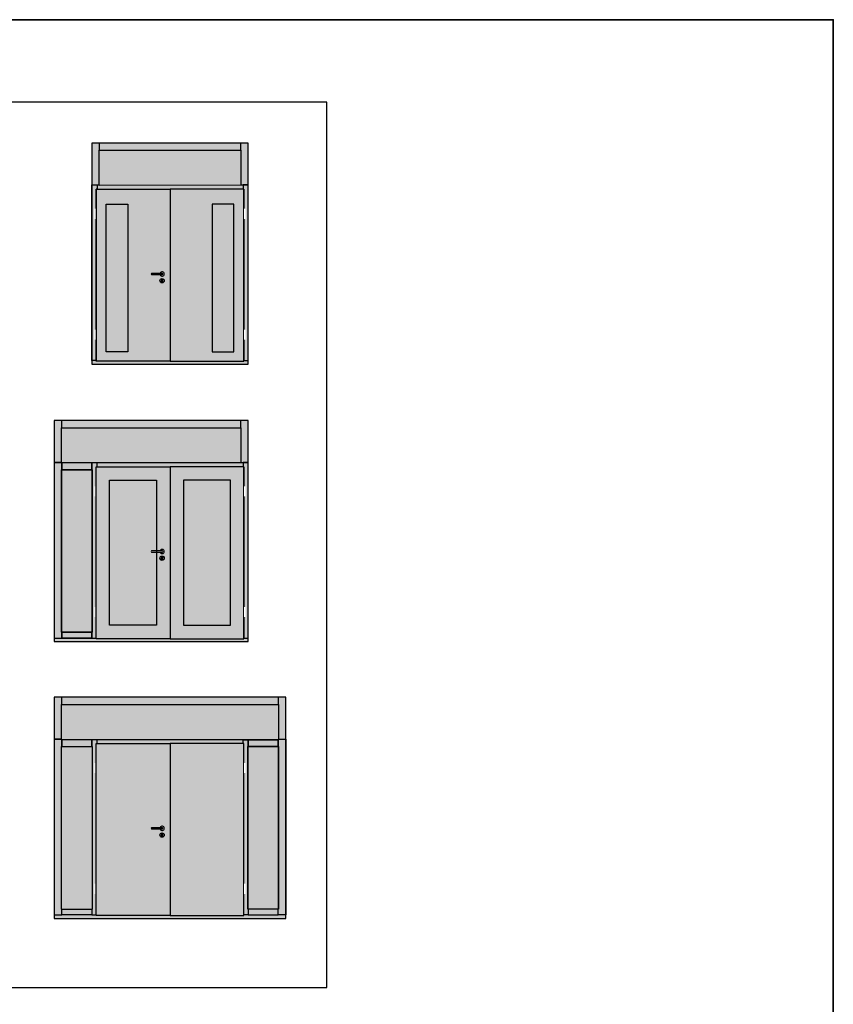
# Model space of a CAD drawing. Units: millimetres. Extents: x 12761 to 22761, y 765 to 5765.
# Drawn here: x 20333 to 22761, y 2829 to 5765 of the extents above; entities that cross this region are included whole.
import ezdxf

# ---------------------------------------------------------------- set-up
doc = ezdxf.new("R2010")
doc.units = ezdxf.units.MM
doc.set_wipeout_variables(frame=1)
for name, color, linetype in [('Z_Beschlag-Grau 0.10', 8, 'Continuous'), ('Z_Linie-Gelb 0.25', 2, 'Continuous'), ('Z_Schraffur-Grau 0.10', 8, 'Continuous'), ('Z_Unsichtbar-Weiß 0.05', 255, 'Continuous')]:
    doc.layers.add(name, color=color, linetype=linetype)
doc.layers.add('Z_Kontur-Magenta 0.35', color=6, linetype='Continuous', lineweight=35)

# ---------------------------------------------------------------- blocks, each defined once
blk = doc.blocks.new('Drücker_AS')
at = {"layer": 'Z_Beschlag-Grau 0.10'}
for p, q in [((-120, 10), (0, 10)), ((0, -10), (-120, -10)), ((-5, -92), (-5, -79)), ((5, -79), (5, -92))]:
    blk.add_line(p, q, dxfattribs=at)
blk.add_circle((0, -80), 26, dxfattribs=at)
for centre, radius, start, end in [((-120, 0), 10, 90, 270), ((0, 0), 26, 202.6199, 157.3801), ((0, 0), 10, 270, 90), ((0, -72), 8.5, 306.0319, 233.9681), ((0, -92), 5, 180, 0)]:
    blk.add_arc(centre, radius, start, end, dxfattribs=at)
blk = doc.blocks.new('*U15')
for points in [[(-20, -342), (0, -342), (0, -222), (-20, -222)], [(-20, -1782), (0, -1782), (0, -1662), (-20, -1662)]]:
    blk.add_wipeout(points).dxf.layer = 'Z_Linie-Gelb 0.25'

msp = doc.modelspace()

# ---------------------------------------------------------------- hatches: boundary and pattern name
at = {"layer": 'Z_Schraffur-Grau 0.10', "true_color": 0xe4e3e2}
h = msp.add_hatch(color=254, dxfattribs=at)
h.dxf.hatch_style = 1
h.paths.add_polyline_path([(20570.1, 5376), (20571.6, 5376), (20571.6, 5397.7), (20548.4, 5397.7), (20548.4, 5272.7), (20570.1, 5272.7)])
h.paths.add_polyline_path([(20992.1, 5397.7), (20571.6, 5397.7), (20571.6, 5376), (20992.1, 5376.7)])
h.paths.add_polyline_path([(21015.4, 5397.7), (20992.1, 5397.7), (20992.1, 5376.7), (20993.6, 5376.7), (20993.6, 5272.7), (21015.4, 5272.7)])
h.paths.add_polyline_path([(20999.6, 5272.7), (20993.6, 5272.7), (20993.6, 5272), (20570.1, 5271.2), (20570.1, 5272.7), (20564.1, 5272.7), (20564.1, 5259.7), (20781.9, 5259.7), (20999.6, 5259.7)])
h.paths.add_polyline_path([(21002.4, 5259.7), (20781.9, 5259.7), (20781.9, 4747), (21002.4, 4747)])
h.paths.add_polyline_path([(20972.4, 5215.2), (20972.4, 4775.2), (20907.4, 4775.2), (20907.4, 5215.2)], flags=16)
h.paths.add_polyline_path([(20781.9, 5259.7), (20561.4, 5259.7), (20561.4, 4747), (20781.9, 4747)])
h.paths.add_polyline_path([(20656.4, 4775.2), (20591.4, 4775.2), (20591.4, 5215.2), (20656.4, 5215.2)], flags=16)
h.paths.add_polyline_path([(20752.1, 5004.5), (20728.1, 5004.5, -1), (20728.1, 5009.5), (20752.1, 5009.5, -5)], flags=16)
h.paths.add_polyline_path([(20764.7, 4986.8, -1), (20751.7, 4986.8, -1)], flags=16)
h.paths.add_polyline_path([(20759.5, 4987.3), (20759.5, 4983.8, -1), (20757, 4983.8), (20757, 4987.3, -3.074773)], flags=0)
h.paths.add_polyline_path([(20561.4, 5171.5), (20556, 5171.5), (20556, 5201.5), (20561.4, 5201.5), (20561.4, 5259.7), (20564.1, 5259.7), (20564.1, 5272.7), (20548.4, 5272.7), (20548.4, 4748.8), (20561.4, 4748.8), (20561.4, 4811.5), (20556, 4811.5), (20556, 4841.5), (20561.4, 4841.5)])
h.paths.add_polyline_path([(21015.4, 4748.8), (21002.4, 4748.8), (21002.4, 4747), (20781.9, 4747), (20561.4, 4747), (20561.4, 4748.8), (20548.4, 4748.8), (20548.4, 4738.2), (21015.4, 4738.2)])
h.paths.add_polyline_path([(21015.4, 5272.7), (20999.6, 5272.7), (20999.6, 5259.7), (21002.4, 5259.7), (21002.4, 5201.5), (21007.7, 5201.5), (21007.7, 5171.5), (21002.4, 5171.5), (21002.4, 4841.5), (21007.7, 4841.5), (21007.7, 4811.5), (21002.4, 4811.5), (21002.4, 4748.8), (21015.4, 4748.8)])
at = {"layer": 'Z_Schraffur-Grau 0.10', "true_color": 0xbdfaf9}
h = msp.add_hatch(color=254, dxfattribs=at)
h.dxf.hatch_style = 1
h.paths.add_polyline_path([(20993.6, 5376.7), (20570.1, 5376.7), (20570.1, 5272), (20993.6, 5272)])
h = msp.add_hatch(color=254, dxfattribs=at)
h.dxf.hatch_style = 1
h.paths.add_polyline_path([(20656.4, 5215.2), (20591.4, 5215.2), (20591.4, 4775.2), (20656.4, 4775.2)])
h = msp.add_hatch(color=254, dxfattribs=at)
h.dxf.hatch_style = 1
h.paths.add_polyline_path([(20907.4, 5215.2), (20972.4, 5215.2), (20972.4, 4775.2), (20907.4, 4775.2)])
at = {"layer": 'Z_Schraffur-Grau 0.10', "true_color": 0xe4e3e2}
h = msp.add_hatch(color=254, dxfattribs=at)
h.dxf.hatch_style = 1
h.paths.add_polyline_path([(20458.1, 4423.6), (20459.6, 4423.6), (20459.6, 4443.8), (20458.1, 4443.8), (20458.1, 4445.3), (20436.4, 4445.3), (20436.4, 3921.4), (20459.6, 3921.4), (20459.6, 3938.8), (20458.1, 3938.8)])
h.paths.add_polyline_path([(20458.1, 4548.6), (20459.6, 4548.6), (20459.6, 4570.3), (20436.4, 4570.3), (20436.4, 4445.3), (20458.1, 4445.3)])
h.paths.add_polyline_path([(20992.1, 4570.3), (20459.6, 4570.3), (20459.6, 4548.6), (20992.1, 4548.6)])
h.paths.add_polyline_path([(21015.4, 4570.3), (20992.1, 4570.3), (20992.1, 4548.6), (20993.6, 4548.6), (20993.6, 4445.3), (21015.4, 4445.3)])
h.paths.add_polyline_path([(21015.4, 4445.3), (20999.6, 4445.3), (20999.6, 4432.3), (21002.4, 4432.3), (21002.4, 4374.1), (21007.7, 4374.1), (21007.7, 4344.1), (21002.4, 4344.1), (21002.4, 4014.1), (21007.7, 4014.1), (21007.7, 3984.1), (21002.4, 3984.1), (21002.4, 3921.4), (21015.4, 3921.4)])
h.paths.add_polyline_path([(20999.6, 4445.3), (20993.6, 4445.3), (20993.6, 4443.8), (20564.1, 4443.8), (20564.1, 4432.3), (20781.9, 4432.3), (20999.6, 4432.3)])
h.paths.add_polyline_path([(21015.4, 3921.4), (21002.4, 3921.4), (21002.4, 3919.6), (20781.9, 3919.6), (20561.4, 3919.6), (20561.4, 3921.5), (20548.4, 3921.5), (20459.6, 3921.4), (20436.4, 3921.4), (20436.4, 3910.8), (21015.4, 3910.8)])
h.paths.add_polyline_path([(20781.9, 4432.3), (20561.4, 4432.3), (20561.4, 3919.6), (20781.9, 3919.6)])
h.paths.add_polyline_path([(20601.4, 3959.6), (20601.4, 4392.3), (20741.9, 4392.3), (20741.9, 4182.1), (20752.1, 4182.1, -5), (20752.1, 4177.1), (20741.9, 4177.1), (20741.9, 3959.6)], flags=16)
h.paths.add_polyline_path([(20751.7, 4159.5, -1), (20764.7, 4159.5, -1)], flags=16)
h.paths.add_polyline_path([(20757, 4156.5), (20757, 4159.9, -3.074773), (20759.5, 4159.9), (20759.5, 4156.5, -1)], flags=16)
h.paths.add_polyline_path([(21002.4, 4432.3), (20781.9, 4432.3), (20781.9, 3919.6), (21002.4, 3919.6)])
h.paths.add_polyline_path([(20821.9, 3959.6), (20821.9, 4392.3), (20962.4, 4392.3), (20962.4, 3959.6)], flags=16)
h.paths.add_polyline_path([(20561.4, 3984.1), (20556, 3984.1), (20556, 4014.1), (20561.4, 4014.1), (20561.4, 4344.1), (20556, 4344.1), (20556, 4374.1), (20561.4, 4374.1), (20561.4, 4432.3), (20564.1, 4432.3), (20564.1, 4443.8), (20548.4, 4443.8), (20548.4, 4423.6), (20549.9, 4423.6), (20549.9, 3938.8), (20548.4, 3938.8), (20548.4, 3921.5), (20561.4, 3921.5)])
at = {"layer": 'Z_Schraffur-Grau 0.10', "true_color": 0xbdfaf9}
h = msp.add_hatch(color=254, dxfattribs=at)
h.dxf.hatch_style = 1
h.paths.add_polyline_path([(20549.9, 4423.6), (20548.4, 4423.6), (20548.4, 4423.6), (20459.6, 4423.6), (20459.6, 4423.6), (20458.1, 4423.6), (20458.1, 3938.8), (20548.4, 3938.8), (20548.4, 3938.8), (20549.9, 3938.8)])
h.paths.add_polyline_path([(20741.9, 4392.3), (20601.4, 4392.3), (20601.4, 3959.6), (20741.9, 3959.6), (20741.9, 4177.1), (20728.1, 4177.1, -1), (20728.1, 4182.1), (20741.9, 4182.1)])
h.paths.add_polyline_path([(20962.4, 4392.3), (20821.9, 4392.3), (20821.9, 3959.6), (20962.4, 3959.6)])
h.paths.add_polyline_path([(20993.6, 4548.6), (20459.6, 4548.6), (20459.6, 4548.6), (20458.1, 4548.6), (20458.1, 4445.3), (20458.1, 4443.8), (20993.6, 4443.8)])
at = {"layer": 'Z_Schraffur-Grau 0.10', "true_color": 0xe4e3e2}
h = msp.add_hatch(color=254, dxfattribs=at)
h.dxf.hatch_style = 1
h.paths.add_polyline_path([(20459.6, 4443.8), (20459.6, 4423.6), (20548.4, 4423.6), (20548.4, 4443.8)])
h = msp.add_hatch(color=254, dxfattribs=at)
h.dxf.hatch_style = 1
h.paths.add_polyline_path([(20548.4, 3938.8), (20459.6, 3938.8), (20459.6, 3921.4), (20548.4, 3921.5)])
h = msp.add_hatch(color=254, dxfattribs=at)
h.dxf.hatch_style = 1
h.paths.add_polyline_path([(20458.1, 3598.1), (20459.6, 3598.1), (20459.6, 3618.3), (20458.1, 3618.3), (20458.1, 3619.8), (20436.4, 3619.8), (20436.4, 3095.9), (20459.6, 3095.9), (20459.6, 3113.3), (20458.1, 3113.3)])
h.paths.add_polyline_path([(20458.1, 3723.1), (20459.6, 3723.1), (20459.6, 3744.8), (20436.4, 3744.8), (20436.4, 3619.8), (20458.1, 3619.8)])
h.paths.add_polyline_path([(21104.1, 3744.8), (20459.6, 3744.8), (20459.6, 3723.1), (21104.1, 3723.1)])
h.paths.add_polyline_path([(21127.4, 3744.8), (21104.1, 3744.8), (21104.1, 3723.1), (21105.6, 3723.1), (21105.6, 3619.8), (21127.4, 3619.8)])
h.paths.add_polyline_path([(21127.4, 3619.8), (21105.6, 3619.8), (21105.6, 3618.3), (21104.1, 3618.3), (21104.1, 3598.1), (21105.6, 3598.1), (21105.6, 3113.3), (21104.1, 3113.3), (21104.1, 3096), (21127.4, 3096)])
h.paths.add_polyline_path([(20999.6, 3618.3), (20564.1, 3618.3), (20564.1, 3606.8), (20781.9, 3606.8), (20999.6, 3606.8)])
h.paths.add_polyline_path([(21013.9, 3598.1), (21015.4, 3598.1), (21015.4, 3618.3), (20999.6, 3618.3), (20999.6, 3606.8), (21002.4, 3606.8), (21002.4, 3548.6), (21007.7, 3548.6), (21007.7, 3518.6), (21002.4, 3518.6), (21002.4, 3188.6), (21007.7, 3188.6), (21007.7, 3158.6), (21002.4, 3158.6), (21002.4, 3096), (21015.4, 3096), (21015.4, 3113.3), (21013.9, 3113.3)])
h.paths.add_polyline_path([(21002.4, 3606.8), (20781.9, 3606.8), (20781.9, 3094.1), (21002.4, 3094.1)])
h.paths.add_polyline_path([(20781.9, 3606.8), (20561.4, 3606.8), (20561.4, 3094.1), (20781.9, 3094.1)])
h.paths.add_polyline_path([(20728.1, 3356.6), (20752.1, 3356.6, -5), (20752.1, 3351.6), (20728.1, 3351.6, -1)], flags=16)
h.paths.add_polyline_path([(20764.7, 3334, -1), (20751.7, 3334, -1)], flags=16)
h.paths.add_polyline_path([(20759.5, 3334.4), (20759.5, 3331, -1), (20757, 3331), (20757, 3334.4, -3.074773)], flags=0)
h.paths.add_polyline_path([(20561.4, 3518.6), (20556, 3518.6), (20556, 3548.6), (20561.4, 3548.6), (20561.4, 3606.8), (20564.1, 3606.8), (20564.1, 3618.3), (20548.4, 3618.3), (20548.4, 3598.1), (20549.9, 3598.1), (20549.9, 3113.3), (20548.4, 3113.3), (20548.4, 3096), (20561.4, 3096), (20561.4, 3158.6), (20556, 3158.6), (20556, 3188.6), (20561.4, 3188.6)])
h.paths.add_polyline_path([(21127.4, 3096), (21104.1, 3096), (21015.4, 3096), (21002.4, 3096), (21002.4, 3094.1), (20781.9, 3094.1), (20561.4, 3094.1), (20561.4, 3096), (20548.4, 3096), (20459.6, 3095.9), (20436.4, 3095.9), (20436.4, 3085.3), (21127.4, 3085.3)])
at = {"layer": 'Z_Schraffur-Grau 0.10', "true_color": 0xbdfaf9}
h = msp.add_hatch(color=254, dxfattribs=at)
h.dxf.hatch_style = 1
h.paths.add_polyline_path([(20458.1, 3723.1), (21105.6, 3723.1), (21105.6, 3618.3), (20458.1, 3618.3)])
h.paths.add_polyline_path([(21105.6, 3113.3), (21013.9, 3113.3), (21013.9, 3598.1), (21105.6, 3598.1)])
at = {"layer": 'Z_Schraffur-Grau 0.10', "true_color": 0xe4e3e2}
h = msp.add_hatch(color=254, dxfattribs=at)
h.dxf.hatch_style = 1
h.paths.add_polyline_path([(20459.6, 3598.1), (20548.4, 3598.1), (20548.4, 3618.3), (20459.6, 3618.3)])
h.paths.add_polyline_path([(21104.1, 3598.1), (21015.4, 3598.1), (21015.4, 3618.3), (21104.1, 3618.3)])
h.paths.add_polyline_path([(21104.1, 3113.3), (21015.4, 3113.3), (21015.4, 3096), (21104.1, 3096)])
h.paths.add_polyline_path([(20459.6, 3113.3), (20548.4, 3113.3), (20548.4, 3096), (20459.6, 3095.9)])

# ---------------------------------------------------------------- linework, layer by layer
at = {"layer": 'Z_Kontur-Magenta 0.35'}
msp.add_lwpolyline([(12760.7, 765.4), (22760.7, 765.4), (22760.7, 5765.4), (12760.7, 5765.4)], close=True, dxfattribs=at)
at = {"layer": 'Z_Linie-Gelb 0.25'}
for points in [[(20570.1, 5376), (20571.6, 5376), (20571.6, 5397.7), (20548.4, 5397.7), (20548.4, 5272.7), (20570.1, 5272.7)], [(20570.1, 5376), (20993.6, 5376.7), (20993.6, 5272), (20570.1, 5271.2)], [(21015.4, 5397.7), (20992.1, 5397.7), (20992.1, 5376), (20993.6, 5376), (20993.6, 5272.7), (21015.4, 5272.7)], [(20561.4, 5259.7), (20781.9, 5259.7), (20781.9, 4747), (20561.4, 4747)], [(21002.4, 5259.7), (20781.9, 5259.7), (20781.9, 4747), (21002.4, 4747)], [(20999.6, 5272.7), (20999.6, 5259.7), (21002.4, 5259.7), (21002.4, 4748.8), (21015.4, 4748.8), (21015.4, 4748.8), (21015.4, 4748.8), (21015.4, 5272.7)], [(20591.4, 5215.2), (20656.4, 5215.2), (20656.4, 4775.2), (20591.4, 4775.2)], [(20972.4, 5215.2), (20907.4, 5215.2), (20907.4, 4775.2), (20972.4, 4775.2)], [(20436.4, 3910.8), (21015.4, 3910.8), (21015.4, 4570.3), (20436.4, 4570.3)], [(20458.1, 4548.6), (20459.6, 4548.6), (20459.6, 4570.3), (20436.4, 4570.3), (20436.4, 4445.3), (20458.1, 4445.3)], [(21015.4, 4570.3), (20992.1, 4570.3), (20992.1, 4548.6), (20993.6, 4548.6), (20993.6, 4445.3), (21015.4, 4445.3)], [(20458.1, 4548.6), (20993.6, 4548.6), (20993.6, 4443.8), (20458.1, 4443.8)], [(20459.6, 4443.8), (20458.1, 4443.8), (20458.1, 4445.3), (20436.4, 4445.3), (20436.4, 3921.4), (20459.6, 3921.4), (20459.6, 3938.8), (20458.1, 3938.8), (20458.1, 4423.6), (20459.6, 4423.6)], [(20459.6, 4423.6), (20548.4, 4423.6), (20548.4, 4443.8), (20459.6, 4443.8)], [(20459.6, 4423.6), (20548.4, 4423.6), (20548.4, 4443.8), (20459.6, 4443.8)], [(20999.6, 4445.3), (20999.6, 4432.3), (21002.4, 4432.3), (21002.4, 3921.4), (21015.4, 3921.4), (21015.4, 3921.4), (21015.4, 3921.4), (21015.4, 4445.3)], [(20561.4, 4432.3), (20781.9, 4432.3), (20781.9, 3919.6), (20561.4, 3919.6)], [(21002.4, 4432.3), (20781.9, 4432.3), (20781.9, 3919.6), (21002.4, 3919.6)], [(20601.4, 4392.3), (20741.9, 4392.3), (20741.9, 3959.6), (20601.4, 3959.6)], [(20962.4, 4392.3), (20821.9, 4392.3), (20821.9, 3959.6), (20962.4, 3959.6)], [(20459.6, 3938.8), (20548.4, 3938.8), (20548.4, 3921.5), (20459.6, 3921.4)], [(20459.6, 3921.4), (20548.4, 3921.5), (20548.4, 3938.8), (20459.6, 3938.8)], [(20436.4, 3085.3), (21127.4, 3085.3), (21127.4, 3744.8), (20436.4, 3744.8)], [(20458.1, 3723.1), (20459.6, 3723.1), (20459.6, 3744.8), (20436.4, 3744.8), (20436.4, 3619.8), (20458.1, 3619.8)], [(21127.4, 3744.8), (21104.1, 3744.8), (21104.1, 3723.1), (21105.6, 3723.1), (21105.6, 3619.8), (21127.4, 3619.8)], [(20458.1, 3723.1), (21105.6, 3723.1), (21105.6, 3618.3), (20458.1, 3618.3)], [(20458.1, 3619.8), (20436.4, 3619.8), (20436.4, 3095.9), (20459.6, 3095.9), (20459.6, 3113.3), (20458.1, 3113.3), (20458.1, 3598.1), (20459.6, 3598.1), (20459.6, 3618.3), (20458.1, 3618.3)], [(20459.6, 3598.1), (20548.4, 3598.1), (20548.4, 3618.3), (20459.6, 3618.3)], [(21002.4, 3606.8), (20999.6, 3606.8), (20999.6, 3618.3), (21015.4, 3618.3), (21015.4, 3598.1), (21013.9, 3598.1), (21013.9, 3113.3), (21015.4, 3113.3), (21015.4, 3096), (21002.4, 3096)], [(21104.1, 3598.1), (21015.4, 3598.1), (21015.4, 3618.3), (21104.1, 3618.3)], [(21105.6, 3619.8), (21127.4, 3619.8), (21127.4, 3096), (21104.1, 3096), (21104.1, 3113.3), (21105.6, 3113.3), (21105.6, 3598.1), (21104.1, 3598.1), (21104.1, 3618.3), (21105.6, 3618.3)], [(21002.4, 3606.8), (20781.9, 3606.8), (20781.9, 3094.1), (21002.4, 3094.1)], [(21105.6, 3113.3), (21013.9, 3113.3), (21013.9, 3598.1), (21105.6, 3598.1)], [(20459.6, 3113.3), (20548.4, 3113.3), (20548.4, 3096), (20459.6, 3095.9)], [(21104.1, 3113.3), (21015.4, 3113.3), (21015.4, 3096), (21104.1, 3096)]]:
    msp.add_lwpolyline(points, close=True, dxfattribs=at)
at = {"layer": 'Z_Unsichtbar-Weiß 0.05'}
msp.add_lwpolyline([(19329.9, 5519.3), (19329.9, 2879.3), (21249.9, 2879.3), (21249.9, 5519.3)], close=True, dxfattribs=at)

# ---------------------------------------------------------------- block references
at = {"layer": 'Z_Linie-Gelb 0.25', "xscale": 0.25, "yscale": 0.25, "zscale": 0.25}
for p in [(20758.1, 5007), (20758.1, 4179.6), (20758.1, 3354.1)]:
    msp.add_blockref('Drücker_AS', p, dxfattribs=at)

# ---------------------------------------------------------------- next in the draw order: block references
at = {"layer": 'Z_Linie-Gelb 0.25', "yscale": 0.25, "zscale": 0.25}
for p, xscale in [((20561, 5257), 0.25), ((20561, 4429.6), 0.25), ((21002.7, 4429.6), -0.25), ((20561, 3604.1), 0.25), ((21002.7, 3604.1), -0.25)]:
    msp.add_blockref('*U15', p, dxfattribs=dict(at, xscale=xscale))

# ---------------------------------------------------------------- next in the draw order: hatches: boundary and pattern name
at = {"layer": 'Z_Schraffur-Grau 0.10', "true_color": 0xbdfaf9}
h = msp.add_hatch(color=254, dxfattribs=at)
h.dxf.hatch_style = 1
h.paths.add_polyline_path([(20549.9, 3598.1), (20548.4, 3598.1), (20459.6, 3598.1), (20458.1, 3598.1), (20458.1, 3113.3), (20459.6, 3113.3), (20548.4, 3113.3), (20549.9, 3113.3)])

# ---------------------------------------------------------------- next in the draw order: linework, layer by layer
at = {"layer": 'Z_Linie-Gelb 0.25'}
for points in [[(20548.4, 4738.2), (21015.4, 4738.2), (21015.4, 5397.7), (20548.4, 5397.7)], [(20564.1, 5272.7), (20564.1, 5259.7), (20561.4, 5259.7), (20561.4, 4748.8), (20548.4, 4748.8), (20548.4, 4748.8), (20548.4, 4748.8), (20548.4, 5272.7)], [(20561.4, 4432.3), (20564.1, 4432.3), (20564.1, 4443.8), (20548.4, 4443.8), (20548.4, 4423.6), (20549.9, 4423.6), (20549.9, 3938.8), (20548.4, 3938.8), (20548.4, 3921.5), (20561.4, 3921.5)], [(20458.1, 3938.8), (20549.9, 3938.8), (20549.9, 4423.6), (20458.1, 4423.6)], [(20561.4, 3606.8), (20564.1, 3606.8), (20564.1, 3618.3), (20548.4, 3618.3), (20548.4, 3598.1), (20549.9, 3598.1), (20549.9, 3113.3), (20548.4, 3113.3), (20548.4, 3096), (20561.4, 3096)], [(20561.4, 3606.8), (20781.9, 3606.8), (20781.9, 3094.1), (20561.4, 3094.1)]]:
    msp.add_lwpolyline(points, close=True, dxfattribs=at)

# ---------------------------------------------------------------- next in the draw order: block references
at = {"layer": 'Z_Linie-Gelb 0.25', "xscale": -0.25, "yscale": 0.25, "zscale": 0.25}
msp.add_blockref('*U15', (21002.7, 5257), dxfattribs=at)

doc.saveas('drawing.dxf')
